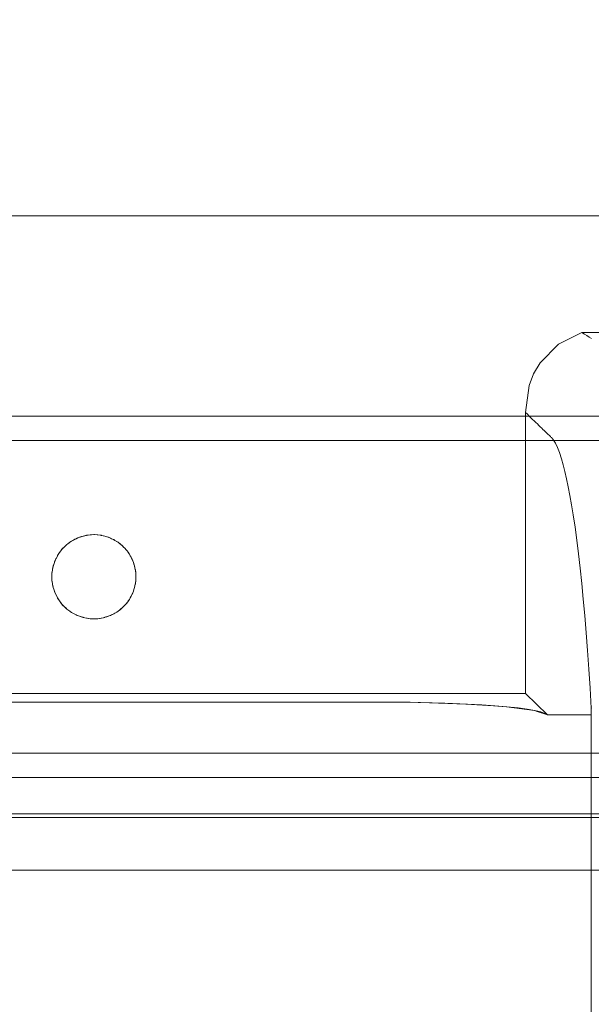
# Model space of a CAD drawing. Units: millimetres. Extents: x -4263 to 4775, y -7264 to 7280.
# Drawn here: x -1304 to -1233, y -3314 to -3191 of the extents above; entities that cross this region are included whole.
import ezdxf
from ezdxf.xclip import XClip

# ---------------------------------------------------------------- set-up
doc = ezdxf.new("R2010")
doc.units = ezdxf.units.MM
doc.header["$XCLIPFRAME"] = 0
for name, color, linetype, lineweight in [('EF-Slide-1200 Double-Slide', 7, 'Continuous', 5), ('EF-Slide-Decking Timber 140x32', 7, 'Continuous', 5), ('EF-Slide-Decking Timber 90x45', 7, 'Continuous', 5), ('EF-Slide-Top mount', 7, 'Continuous', 5), ('Equipment-2D', 7, 'Continuous', 5), ('None', 7, 'Continuous', 5)]:
    doc.layers.add(name, color=color, linetype=linetype, lineweight=lineweight)

# ---------------------------------------------------------------- blocks, each defined once
blk = doc.blocks.new('Group')
at = {"layer": 'EF-Slide-1200 Double-Slide', "color": 7, "linetype": 'Continuous', "lineweight": 5, "transparency": 33554687}
for points in [[(-1234.05, -3230), (-1190.2, -3230), (-1188.16, -3230.18), (-1186.28, -3230.71), (-1184.56, -3231.61), (-1182.98, -3232.85), (-1181.64, -3234.39), (-1180.68, -3236.09), (-1180.1, -3237.95), (-1179.91, -3239.96), (-1179.91, -3290), (-2129.91, -3290)], [(-1624.32, -3275), (-1241.09, -3275), (-1241.09, -3239.96), (-1240.63, -3236.61), (-1240.07, -3235.13), (-1239.27, -3233.79), (-1236.99, -3231.47), (-1234.05, -3230)], [(-1190.2, -3230), (-1234.05, -3230), (-1233.75, -3230.2), (-1233.45, -3230.39), (-1233.16, -3230.58), (-1232.87, -3230.76)], [(-1232.88, -3277.65), (-1232.88, -3276.81), (-1233.03, -3274.33), (-1233.19, -3271.94), (-1233.35, -3269.64), (-1233.52, -3267.42), (-1233.69, -3265.28), (-1233.88, -3263.23), (-1234.07, -3261.26), (-1234.27, -3259.38), (-1234.48, -3257.58), (-1234.69, -3255.87), (-1234.91, -3254.24), (-1235.14, -3252.7), (-1235.34, -3251.46), (-1235.54, -3250.31), (-1235.75, -3249.23), (-1235.96, -3248.24), (-1236.17, -3247.32), (-1236.38, -3246.49), (-1236.6, -3245.73), (-1236.85, -3244.97), (-1237.11, -3244.33), (-1237.36, -3243.79), (-1237.58, -3243.43), (-1237.68, -3243.29), (-1237.69, -3243.28), (-1237.7, -3243.26), (-1237.71, -3243.25), (-1237.72, -3243.24), (-1237.73, -3243.22), (-1237.74, -3243.21), (-1237.75, -3243.2), (-1237.76, -3243.19), (-1237.77, -3243.17), (-1237.79, -3243.15), (-1237.82, -3243.13), (-1237.86, -3243.08), (-1237.92, -3243.03), (-1237.99, -3242.96), (-1238.06, -3242.89), (-1238.15, -3242.8), (-1238.25, -3242.7), (-1238.37, -3242.59), (-1238.49, -3242.47), (-1238.62, -3242.34), (-1238.76, -3242.21), (-1238.91, -3242.07), (-1239.07, -3241.91), (-1239.24, -3241.75), (-1239.42, -3241.57), (-1239.61, -3241.39), (-1239.81, -3241.2), (-1240, -3241.01), (-1240.2, -3240.82), (-1240.41, -3240.62), (-1240.63, -3240.41), (-1240.85, -3240.19), (-1241.09, -3239.96), (-1241.09, -3275), (-1238.36, -3277.65), (-1232.88, -3277.65)], [(-1238.36, -3277.65), (-1241.09, -3275), (-1624.32, -3275)], [(-1330.71, -3276.05), (-1279.72, -3276.05), (-1271.73, -3276.05), (-1270.68, -3276.05), (-1269.63, -3276.05), (-1268.59, -3276.05), (-1267.54, -3276.05), (-1266.09, -3276.05), (-1264.35, -3276.05), (-1262.62, -3276.05), (-1261.27, -3276.05), (-1260.3, -3276.05), (-1259.56, -3276.05), (-1258.31, -3276.05), (-1257.43, -3276.06), (-1256.56, -3276.06), (-1255.45, -3276.07), (-1254.25, -3276.1), (-1251.15, -3276.18), (-1248.3, -3276.3), (-1246.55, -3276.4), (-1244.92, -3276.51), (-1243.4, -3276.65), (-1242.02, -3276.79), (-1240.86, -3276.95), (-1239.91, -3277.11), (-1239.18, -3277.28), (-1238.66, -3277.46), (-1238.36, -3277.65)], [(-1284.94, -3276.07), (-1307.17, -3276.07)], [(-1278.81, -3276.07), (-1284.94, -3276.07)], [(-1258.93, -3276.07), (-1278.81, -3276.07)], [(-1258.93, -3276.07)], [(-1254.46, -3276.09), (-1258.93, -3276.07)], [(-1254.24, -3276.1), (-1254.46, -3276.09)], [(-1254.18, -3276.1), (-1254.24, -3276.1)], [(-1248.51, -3276.3), (-1254.18, -3276.1)], [(-1245.08, -3276.54), (-1248.51, -3276.3)], [(-1245.08, -3276.54)], [(-1243.45, -3276.65), (-1245.08, -3276.54)], [(-1243.45, -3276.65)], [(-1239.96, -3277.1), (-1243.45, -3276.65)], [(-1239.76, -3277.17), (-1239.96, -3277.1)], [(-1239.76, -3277.17)], [(-1238.36, -3277.65), (-1239.76, -3277.17)], [(-1232.86, -3276.65), (-1232.88, -3276.81), (-1232.87, -3276.89)], [(-1232.87, -3276.89), (-1232.88, -3276.81), (-1232.88, -3277.65)], [(-1236.74, -3277.65), (-1238.36, -3277.65)], [(-1238.36, -3277.65)], [(-1232.88, -3314.5), (-1232.88, -3277.65), (-1236.74, -3277.65)], [(-1232.88, -3277.65), (-1232.88, -3460.04)], [(-1232.88, -3277.65)], [(-2129.91, -3290), (-1179.91, -3290), (-1187.14, -3297), (-2122.68, -3297), (-2129.91, -3290)], [(-2122.68, -3297), (-1187.14, -3297)]]:
    blk.add_lwpolyline(points, dxfattribs=at)
blk = doc.blocks.new('Group-1')
at = {"layer": 'EF-Slide-Top mount', "color": 7, "linetype": 'Continuous', "lineweight": 5, "transparency": 33554687}
for points in [[(-1194.91, -3215.44), (-1194.91, -3215.44), (-2114.91, -3215.44), (-2114.91, -3215.44), (-1194.91, -3215.44)], [(-1194.91, -3215.44), (-2114.91, -3215.44)], [(-2114.91, -3215.44), (-1194.91, -3215.44)], [(-1298.05, -3256.24), (-1298.28, -3256.42)], [(-1298.28, -3256.42), (-1298.05, -3256.24)], [(-1298.28, -3256.42), (-1298.16, -3256.32)], [(-1298.16, -3256.32), (-1298.28, -3256.42)], [(-1298.16, -3256.32), (-1297.92, -3256.14)], [(-1297.92, -3256.14), (-1298.16, -3256.32)], [(-1298.16, -3256.32)], [(-1297.92, -3256.14), (-1298.05, -3256.24)], [(-1298.05, -3256.24), (-1297.92, -3256.14)], [(-1298.05, -3256.24)], [(-1297.69, -3256), (-1297.92, -3256.14)], [(-1297.92, -3256.14), (-1297.69, -3256)], [(-1297.92, -3256.14), (-1297.82, -3256.08)], [(-1297.82, -3256.08), (-1297.92, -3256.14)], [(-1297.92, -3256.14)], [(-1297.92, -3256.14)], [(-1297.82, -3256.08), (-1297.53, -3255.9)], [(-1297.53, -3255.9), (-1297.82, -3256.08)], [(-1297.82, -3256.08)], [(-1297.53, -3255.9), (-1297.69, -3256)], [(-1297.69, -3256), (-1297.53, -3255.9)], [(-1297.69, -3256)], [(-1297.3, -3255.77), (-1297.53, -3255.9)], [(-1297.53, -3255.9), (-1297.3, -3255.77)], [(-1297.53, -3255.9), (-1297.46, -3255.86)], [(-1297.46, -3255.86), (-1297.53, -3255.9)], [(-1297.53, -3255.9)], [(-1297.53, -3255.9)], [(-1297.46, -3255.86), (-1297.12, -3255.69)], [(-1297.12, -3255.69), (-1297.46, -3255.86)], [(-1297.12, -3255.69), (-1297.3, -3255.77)], [(-1297.3, -3255.77), (-1297.12, -3255.69)], [(-1297.3, -3255.77)], [(-1296.9, -3255.59), (-1297.12, -3255.69)], [(-1297.12, -3255.69), (-1296.9, -3255.59)], [(-1297.12, -3255.69), (-1297.06, -3255.66)], [(-1297.06, -3255.66), (-1297.12, -3255.69)], [(-1297.12, -3255.69)], [(-1297.12, -3255.69)], [(-1297.06, -3255.66), (-1296.7, -3255.52)], [(-1296.7, -3255.52), (-1297.06, -3255.66)], [(-1296.7, -3255.52), (-1296.9, -3255.59)], [(-1296.9, -3255.59), (-1296.7, -3255.52)], [(-1296.9, -3255.59)], [(-1296.45, -3255.43), (-1296.7, -3255.52)], [(-1296.7, -3255.52), (-1296.45, -3255.43)], [(-1296.7, -3255.52), (-1296.64, -3255.5)], [(-1296.64, -3255.5), (-1296.7, -3255.52)], [(-1296.7, -3255.52)], [(-1296.7, -3255.52)], [(-1296.64, -3255.5), (-1296.26, -3255.38)], [(-1296.26, -3255.38), (-1296.64, -3255.5)], [(-1296.26, -3255.38), (-1296.45, -3255.43)], [(-1296.45, -3255.43), (-1296.26, -3255.38)], [(-1296.04, -3255.32), (-1296.26, -3255.38)], [(-1296.26, -3255.38), (-1296.04, -3255.32)], [(-1296.26, -3255.38), (-1296.2, -3255.36)], [(-1296.2, -3255.36), (-1296.26, -3255.38)], [(-1296.26, -3255.38)], [(-1296.26, -3255.38)], [(-1296.2, -3255.36), (-1295.82, -3255.27)], [(-1295.82, -3255.27), (-1296.2, -3255.36)], [(-1295.82, -3255.28), (-1296.04, -3255.32)], [(-1296.04, -3255.32), (-1295.82, -3255.28)], [(-1296.04, -3255.32)], [(-1295.63, -3255.24), (-1295.82, -3255.28)], [(-1295.82, -3255.28), (-1295.63, -3255.24)], [(-1295.82, -3255.27), (-1295.76, -3255.26)], [(-1295.76, -3255.26), (-1295.82, -3255.27)], [(-1295.82, -3255.27)], [(-1295.82, -3255.28)], [(-1295.76, -3255.26), (-1295.37, -3255.21)], [(-1295.37, -3255.21), (-1295.76, -3255.26)], [(-1295.37, -3255.21), (-1295.63, -3255.24)], [(-1295.63, -3255.24), (-1295.37, -3255.21)], [(-1295.63, -3255.24)], [(-1295.23, -3255.2), (-1295.37, -3255.21)], [(-1295.37, -3255.21), (-1295.23, -3255.2)], [(-1295.37, -3255.21), (-1295.34, -3255.21)], [(-1295.37, -3255.21)], [(-1295.37, -3255.21)], [(-1295.34, -3255.21), (-1295.37, -3255.21)], [(-1295.37, -3255.21)], [(-1295.34, -3255.21), (-1294.92, -3255.19)], [(-1294.92, -3255.19), (-1295.34, -3255.21)], [(-1294.91, -3255.19), (-1295.23, -3255.2)], [(-1295.23, -3255.2), (-1294.91, -3255.19)], [(-1294.92, -3255.19), (-1294.91, -3255.19)], [(-1294.91, -3255.19), (-1294.92, -3255.19)], [(-1294.91, -3255.19), (-1294.52, -3255.2)], [(-1294.82, -3255.19), (-1294.91, -3255.19)], [(-1294.52, -3255.2), (-1294.91, -3255.19)], [(-1294.91, -3255.19), (-1294.82, -3255.19)], [(-1294.45, -3255.21), (-1294.82, -3255.19)], [(-1294.82, -3255.19)], [(-1294.82, -3255.19), (-1294.45, -3255.21)], [(-1294.52, -3255.2), (-1294.45, -3255.21)], [(-1294.45, -3255.21), (-1294.52, -3255.2)], [(-1294.52, -3255.2)], [(-1294.45, -3255.21), (-1294.12, -3255.25)], [(-1294.4, -3255.21), (-1294.45, -3255.21)], [(-1294.45, -3255.21), (-1294.4, -3255.21)], [(-1294.12, -3255.25), (-1294.45, -3255.21)], [(-1294, -3255.27), (-1294.4, -3255.21)], [(-1294.4, -3255.21), (-1294, -3255.27)], [(-1294.4, -3255.21)], [(-1294.12, -3255.25), (-1294, -3255.28)], [(-1294.12, -3255.25)], [(-1294, -3255.28), (-1294.12, -3255.25)], [(-1293.98, -3255.28), (-1294, -3255.27)], [(-1294, -3255.27), (-1293.98, -3255.28)], [(-1294, -3255.28), (-1293.71, -3255.34)], [(-1293.71, -3255.34), (-1294, -3255.28)], [(-1293.55, -3255.38), (-1293.98, -3255.28)], [(-1293.98, -3255.28), (-1293.55, -3255.38)], [(-1293.71, -3255.34), (-1293.55, -3255.38)], [(-1293.55, -3255.38), (-1293.71, -3255.34)], [(-1293.55, -3255.38), (-1293.29, -3255.46)], [(-1293.53, -3255.38), (-1293.55, -3255.38)], [(-1293.55, -3255.38), (-1293.53, -3255.38)], [(-1293.29, -3255.46), (-1293.55, -3255.38)], [(-1293.55, -3255.38)], [(-1293.12, -3255.52), (-1293.53, -3255.38)], [(-1293.53, -3255.38), (-1293.12, -3255.52)], [(-1293.29, -3255.46), (-1293.12, -3255.52)], [(-1293.29, -3255.46)], [(-1293.12, -3255.52), (-1293.29, -3255.46)], [(-1293.12, -3255.52), (-1292.84, -3255.63)], [(-1293.1, -3255.52), (-1293.12, -3255.52)], [(-1293.12, -3255.52), (-1293.1, -3255.52)], [(-1292.84, -3255.63), (-1293.12, -3255.52)], [(-1292.7, -3255.69), (-1293.1, -3255.52)], [(-1293.1, -3255.52), (-1292.7, -3255.69)], [(-1292.84, -3255.63), (-1292.7, -3255.69)], [(-1292.84, -3255.63)], [(-1292.7, -3255.69), (-1292.84, -3255.63)], [(-1292.7, -3255.69), (-1292.44, -3255.81)], [(-1292.68, -3255.7), (-1292.7, -3255.69)], [(-1292.7, -3255.69), (-1292.68, -3255.7)], [(-1292.44, -3255.81), (-1292.7, -3255.69)], [(-1292.29, -3255.9), (-1292.68, -3255.7)], [(-1292.68, -3255.7), (-1292.29, -3255.9)], [(-1292.44, -3255.81), (-1292.29, -3255.9)], [(-1292.29, -3255.9), (-1292.44, -3255.81)], [(-1292.29, -3255.9), (-1292.05, -3256.04)], [(-1292.29, -3255.9), (-1292.29, -3255.9)], [(-1291.93, -3256.12), (-1292.29, -3255.9)], [(-1292.05, -3256.04), (-1292.29, -3255.9)], [(-1292.29, -3255.9), (-1292.29, -3255.9)], [(-1292.29, -3255.9), (-1291.93, -3256.12)], [(-1292.29, -3255.9)], [(-1292.05, -3256.04), (-1291.9, -3256.14)], [(-1292.05, -3256.04)], [(-1291.9, -3256.14), (-1292.05, -3256.04)], [(-1291.9, -3256.14), (-1291.93, -3256.12)], [(-1291.93, -3256.12)], [(-1291.93, -3256.12), (-1291.9, -3256.14)], [(-1291.9, -3256.14), (-1291.7, -3256.29)], [(-1291.6, -3256.36), (-1291.9, -3256.14)], [(-1291.9, -3256.14), (-1291.6, -3256.36)], [(-1291.9, -3256.14)], [(-1291.7, -3256.29), (-1291.9, -3256.14)], [(-1291.9, -3256.14)], [(-1291.7, -3256.29), (-1291.54, -3256.42)], [(-1291.7, -3256.29)], [(-1291.54, -3256.42), (-1291.7, -3256.29)], [(-1291.54, -3256.42), (-1291.6, -3256.36)], [(-1291.6, -3256.36)], [(-1291.6, -3256.36), (-1291.54, -3256.42)], [(-1299.45, -3257.82), (-1299.29, -3257.55)], [(-1299.29, -3257.55), (-1299.45, -3257.82)], [(-1299.21, -3257.43), (-1299.43, -3257.78)], [(-1299.43, -3257.78), (-1299.21, -3257.43)], [(-1299.29, -3257.55), (-1299.2, -3257.43)], [(-1299.2, -3257.43), (-1299.29, -3257.55)], [(-1299.29, -3257.55)], [(-1298.96, -3257.1), (-1299.21, -3257.43)], [(-1299.21, -3257.43), (-1298.96, -3257.1)], [(-1299.21, -3257.43), (-1299.21, -3257.43)], [(-1299.21, -3257.43), (-1299.21, -3257.43)], [(-1299.2, -3257.43), (-1299.04, -3257.2)], [(-1299.04, -3257.2), (-1299.2, -3257.43)], [(-1299.04, -3257.2), (-1298.93, -3257.07)], [(-1298.93, -3257.07), (-1299.04, -3257.2)], [(-1299.04, -3257.2)], [(-1298.93, -3257.06), (-1298.96, -3257.1)], [(-1298.96, -3257.1), (-1298.93, -3257.06)], [(-1298.96, -3257.1)], [(-1298.68, -3256.79), (-1298.93, -3257.06)], [(-1298.93, -3257.06), (-1298.68, -3256.79)], [(-1298.93, -3257.07), (-1298.77, -3256.88)], [(-1298.77, -3256.88), (-1298.93, -3257.07)], [(-1298.93, -3257.06)], [(-1298.93, -3257.07)], [(-1298.77, -3256.88), (-1298.62, -3256.73)], [(-1298.62, -3256.73), (-1298.77, -3256.88)], [(-1298.77, -3256.88)], [(-1298.62, -3256.73), (-1298.68, -3256.79)], [(-1298.68, -3256.79), (-1298.62, -3256.73)], [(-1298.68, -3256.79)], [(-1298.38, -3256.5), (-1298.62, -3256.73)], [(-1298.62, -3256.73), (-1298.38, -3256.5)], [(-1298.62, -3256.73), (-1298.47, -3256.58)], [(-1298.47, -3256.58), (-1298.62, -3256.73)], [(-1298.62, -3256.73)], [(-1298.62, -3256.73)], [(-1298.47, -3256.58), (-1298.28, -3256.42)], [(-1298.28, -3256.42), (-1298.47, -3256.58)], [(-1298.47, -3256.58)], [(-1298.28, -3256.42), (-1298.38, -3256.5)], [(-1298.38, -3256.5), (-1298.28, -3256.42)], [(-1298.38, -3256.5)], [(-1298.28, -3256.42)], [(-1298.28, -3256.42)], [(-1291.54, -3256.42), (-1291.38, -3256.55)], [(-1291.29, -3256.63), (-1291.54, -3256.42)], [(-1291.54, -3256.42), (-1291.29, -3256.63)], [(-1291.54, -3256.42)], [(-1291.38, -3256.55), (-1291.54, -3256.42)], [(-1291.54, -3256.42)], [(-1291.38, -3256.55), (-1291.2, -3256.73)], [(-1291.38, -3256.55)], [(-1291.2, -3256.73), (-1291.38, -3256.55)], [(-1291.2, -3256.73), (-1291.29, -3256.63)], [(-1291.29, -3256.63)], [(-1291.29, -3256.63), (-1291.2, -3256.73)], [(-1291.2, -3256.73), (-1291.08, -3256.85)], [(-1291, -3256.93), (-1291.2, -3256.73)], [(-1291.2, -3256.73), (-1291, -3256.93)], [(-1291.08, -3256.85), (-1291.2, -3256.73)], [(-1291.2, -3256.73)], [(-1291.2, -3256.73)], [(-1291.08, -3256.85), (-1290.89, -3257.07)], [(-1290.89, -3257.07), (-1291.08, -3256.85)], [(-1291.08, -3256.85)], [(-1290.89, -3257.07), (-1291, -3256.93)], [(-1291, -3256.93)], [(-1291, -3256.93), (-1290.89, -3257.07)], [(-1290.89, -3257.07), (-1290.81, -3257.16)], [(-1290.73, -3257.26), (-1290.89, -3257.07)], [(-1290.89, -3257.07), (-1290.73, -3257.26)], [(-1290.81, -3257.16), (-1290.89, -3257.07)], [(-1290.89, -3257.07)], [(-1290.89, -3257.07)], [(-1290.81, -3257.16), (-1290.61, -3257.43)], [(-1290.61, -3257.43), (-1290.81, -3257.16)], [(-1290.81, -3257.16)], [(-1290.62, -3257.43), (-1290.73, -3257.26)], [(-1290.73, -3257.26)], [(-1290.73, -3257.26), (-1290.62, -3257.43)], [(-1290.49, -3257.62), (-1290.62, -3257.43)], [(-1290.62, -3257.43), (-1290.49, -3257.62)], [(-1290.62, -3257.43)], [(-1290.61, -3257.43), (-1290.57, -3257.49)], [(-1290.57, -3257.49), (-1290.61, -3257.43)], [(-1290.61, -3257.43)], [(-1290.57, -3257.49), (-1290.37, -3257.82)], [(-1290.37, -3257.82), (-1290.57, -3257.49)], [(-1290.57, -3257.49)], [(-1290.37, -3257.82), (-1290.49, -3257.62)], [(-1290.49, -3257.62)], [(-1290.49, -3257.62), (-1290.37, -3257.82)], [(-1299.97, -3259.08), (-1299.88, -3258.78)], [(-1299.88, -3258.78), (-1299.97, -3259.08)], [(-1299.83, -3258.65), (-1299.95, -3259.02)], [(-1299.95, -3259.02), (-1299.83, -3258.65)], [(-1299.88, -3258.78), (-1299.83, -3258.65)], [(-1299.83, -3258.65), (-1299.88, -3258.78)], [(-1299.88, -3258.78)], [(-1299.83, -3258.65), (-1299.7, -3258.32)], [(-1299.7, -3258.32), (-1299.83, -3258.65)], [(-1299.81, -3258.59), (-1299.83, -3258.65)], [(-1299.83, -3258.65), (-1299.81, -3258.59)], [(-1299.65, -3258.22), (-1299.81, -3258.59)], [(-1299.81, -3258.59), (-1299.65, -3258.22)], [(-1299.81, -3258.59)], [(-1299.7, -3258.32), (-1299.65, -3258.23)], [(-1299.65, -3258.23), (-1299.7, -3258.32)], [(-1299.7, -3258.32)], [(-1299.65, -3258.23), (-1299.51, -3257.94)], [(-1299.51, -3257.94), (-1299.65, -3258.23)], [(-1299.63, -3258.17), (-1299.65, -3258.22)], [(-1299.65, -3258.22), (-1299.63, -3258.17)], [(-1299.45, -3257.82), (-1299.63, -3258.17)], [(-1299.63, -3258.17), (-1299.45, -3257.82)], [(-1299.63, -3258.17)], [(-1299.51, -3257.94), (-1299.45, -3257.82)], [(-1299.45, -3257.82), (-1299.51, -3257.94)], [(-1299.51, -3257.94)], [(-1299.43, -3257.78), (-1299.45, -3257.82)], [(-1299.45, -3257.82), (-1299.43, -3257.78)], [(-1299.43, -3257.78)], [(-1290.37, -3257.82), (-1290.35, -3257.85)], [(-1290.27, -3258.01), (-1290.37, -3257.82)], [(-1290.37, -3257.82), (-1290.27, -3258.01)], [(-1290.37, -3257.82)], [(-1290.35, -3257.85), (-1290.37, -3257.82)], [(-1290.37, -3257.82)], [(-1290.35, -3257.85), (-1290.16, -3258.22)], [(-1290.16, -3258.22), (-1290.35, -3257.85)], [(-1290.17, -3258.23), (-1290.27, -3258.01)], [(-1290.27, -3258.01)], [(-1290.27, -3258.01), (-1290.17, -3258.23)], [(-1290.08, -3258.41), (-1290.17, -3258.23)], [(-1290.17, -3258.23), (-1290.08, -3258.41)], [(-1290.17, -3258.23)], [(-1290.16, -3258.22), (-1290.15, -3258.25)], [(-1290.15, -3258.25), (-1290.16, -3258.22)], [(-1290.16, -3258.22)], [(-1290.15, -3258.25), (-1289.99, -3258.65)], [(-1289.99, -3258.65), (-1290.15, -3258.25)], [(-1290.15, -3258.25)], [(-1289.99, -3258.65), (-1290.08, -3258.41)], [(-1290.08, -3258.41)], [(-1290.08, -3258.41), (-1289.99, -3258.65)], [(-1289.99, -3258.65), (-1289.98, -3258.67)], [(-1289.92, -3258.85), (-1289.99, -3258.65)], [(-1289.99, -3258.65), (-1289.92, -3258.85)], [(-1289.98, -3258.67), (-1289.99, -3258.65)], [(-1289.99, -3258.65)], [(-1289.99, -3258.65)], [(-1289.98, -3258.67), (-1289.85, -3259.08)], [(-1289.85, -3259.08), (-1289.98, -3258.67)], [(-1289.98, -3258.67)], [(-1289.85, -3259.08), (-1289.92, -3258.85)], [(-1289.92, -3258.85)], [(-1289.92, -3258.85), (-1289.85, -3259.08)], [(-1300.14, -3259.98), (-1300.16, -3260.31)], [(-1300.16, -3260.31), (-1300.14, -3259.98)], [(-1300.16, -3260.44), (-1300.14, -3260.01)], [(-1300.14, -3260.01), (-1300.16, -3260.44)], [(-1300.14, -3259.98), (-1300.09, -3259.61)], [(-1300.09, -3259.61), (-1300.14, -3259.98)], [(-1300.13, -3259.89), (-1300.14, -3259.98)], [(-1300.14, -3259.98), (-1300.13, -3259.89)], [(-1300.14, -3260.01), (-1300.14, -3259.98)], [(-1300.14, -3259.98), (-1300.14, -3260.01)], [(-1300.14, -3260.01)], [(-1300.07, -3259.53), (-1300.13, -3259.89)], [(-1300.13, -3259.89), (-1300.07, -3259.53)], [(-1300.13, -3259.89)], [(-1300.09, -3259.61), (-1300.07, -3259.53)], [(-1300.07, -3259.53), (-1300.09, -3259.61)], [(-1300.09, -3259.61)], [(-1300.07, -3259.53), (-1300, -3259.2)], [(-1300, -3259.2), (-1300.07, -3259.53)], [(-1300.06, -3259.47), (-1300.07, -3259.53)], [(-1300.07, -3259.53), (-1300.06, -3259.47)], [(-1299.97, -3259.08), (-1300.06, -3259.47)], [(-1300.06, -3259.47), (-1299.97, -3259.08)], [(-1300.06, -3259.47)], [(-1300.06, -3259.47)], [(-1300.06, -3259.47)], [(-1300.06, -3259.47)], [(-1300.06, -3259.47)], [(-1300.06, -3259.47)], [(-1300.06, -3259.47)], [(-1300.06, -3259.47)], [(-1300.06, -3259.47)], [(-1300.06, -3259.47)], [(-1300.06, -3259.47)], [(-1300.06, -3259.47)], [(-1300.06, -3259.47)], [(-1300.06, -3259.47)], [(-1300.06, -3259.47)], [(-1300.06, -3259.47)], [(-1300.06, -3259.47)], [(-1300, -3259.2), (-1299.97, -3259.08)], [(-1299.97, -3259.08), (-1300, -3259.2)], [(-1300, -3259.2)], [(-1299.95, -3259.02), (-1299.97, -3259.08)], [(-1299.97, -3259.08), (-1299.95, -3259.02)], [(-1299.95, -3259.02)], [(-1289.85, -3259.08), (-1289.84, -3259.1)], [(-1289.8, -3259.27), (-1289.85, -3259.08)], [(-1289.85, -3259.08), (-1289.8, -3259.27)], [(-1289.85, -3259.08)], [(-1289.84, -3259.1), (-1289.85, -3259.08)], [(-1289.85, -3259.08)], [(-1289.84, -3259.1), (-1289.75, -3259.53)], [(-1289.75, -3259.53), (-1289.84, -3259.1)], [(-1289.75, -3259.53), (-1289.8, -3259.27)], [(-1289.8, -3259.27)], [(-1289.8, -3259.27), (-1289.75, -3259.53)], [(-1289.75, -3259.53), (-1289.74, -3259.55)], [(-1289.72, -3259.68), (-1289.75, -3259.53)], [(-1289.75, -3259.53), (-1289.72, -3259.68)], [(-1289.75, -3259.53)], [(-1289.75, -3259.53)], [(-1289.74, -3259.55), (-1289.75, -3259.53)], [(-1289.75, -3259.53)], [(-1289.74, -3259.55), (-1289.68, -3259.97)], [(-1289.68, -3259.97), (-1289.74, -3259.55)], [(-1289.68, -3259.98), (-1289.72, -3259.68)], [(-1289.72, -3259.68), (-1289.68, -3259.98)], [(-1289.68, -3259.97), (-1289.68, -3259.98), (-1289.66, -3260.39)], [(-1289.68, -3259.98), (-1289.68, -3259.97)], [(-1289.67, -3260.08), (-1289.68, -3259.98)], [(-1289.66, -3260.39), (-1289.68, -3259.98)], [(-1289.68, -3259.98), (-1289.67, -3260.08)], [(-1300.16, -3260.31), (-1300.16, -3260.44)], [(-1300.16, -3260.31)], [(-1300.16, -3260.44), (-1300.16, -3260.31)], [(-1300.16, -3260.57), (-1300.16, -3260.44)], [(-1300.16, -3260.44)], [(-1300.16, -3260.44)], [(-1300.16, -3260.44)], [(-1300.16, -3260.44)], [(-1300.16, -3260.44), (-1300.14, -3260.86)], [(-1300.16, -3260.44)], [(-1300.16, -3260.44)], [(-1300.16, -3260.44)], [(-1300.16, -3260.44)], [(-1300.16, -3260.44)], [(-1300.16, -3260.44)], [(-1300.14, -3260.86), (-1300.16, -3260.44)], [(-1300.16, -3260.44), (-1300.16, -3260.57)], [(-1300.14, -3260.89), (-1300.16, -3260.57)], [(-1300.16, -3260.57)], [(-1300.16, -3260.57), (-1300.14, -3260.89)], [(-1300.14, -3260.86), (-1300.14, -3260.89)], [(-1300.14, -3260.89), (-1300.14, -3260.86)], [(-1300.14, -3260.86)], [(-1300.13, -3260.98), (-1300.14, -3260.89)], [(-1300.14, -3260.89), (-1300.09, -3261.26)], [(-1300.09, -3261.26), (-1300.14, -3260.89)], [(-1300.14, -3260.89), (-1300.13, -3260.98)], [(-1300.07, -3261.35), (-1300.13, -3260.98)], [(-1300.13, -3260.98)], [(-1300.13, -3260.98), (-1300.07, -3261.35)], [(-1300.09, -3261.26), (-1300.07, -3261.35)], [(-1300.07, -3261.35), (-1300.09, -3261.26)], [(-1300.09, -3261.26)], [(-1289.72, -3261.19), (-1289.75, -3261.35)], [(-1289.75, -3261.35), (-1289.72, -3261.19)], [(-1289.74, -3261.33), (-1289.68, -3260.9)], [(-1289.68, -3260.9), (-1289.74, -3261.33)], [(-1289.68, -3260.89), (-1289.72, -3261.19)], [(-1289.72, -3261.19), (-1289.68, -3260.89)], [(-1289.68, -3260.89), (-1289.66, -3260.49)], [(-1289.66, -3260.49), (-1289.68, -3260.89)], [(-1289.67, -3260.79), (-1289.68, -3260.89)], [(-1289.68, -3260.89), (-1289.67, -3260.79)], [(-1289.68, -3260.9), (-1289.68, -3260.89)], [(-1289.68, -3260.89), (-1289.68, -3260.9)], [(-1289.66, -3260.44), (-1289.67, -3260.08)], [(-1289.67, -3260.08)], [(-1289.67, -3260.08), (-1289.66, -3260.44)], [(-1289.66, -3260.44), (-1289.67, -3260.79)], [(-1289.67, -3260.79), (-1289.66, -3260.44)], [(-1289.67, -3260.79)], [(-1289.66, -3260.39), (-1289.66, -3260.44)], [(-1289.66, -3260.44), (-1289.66, -3260.39)], [(-1289.66, -3260.39)], [(-1289.66, -3260.49), (-1289.66, -3260.44)], [(-1289.66, -3260.44), (-1289.66, -3260.49)], [(-1289.66, -3260.49)], [(-1300.06, -3261.41), (-1300.07, -3261.35)], [(-1300.07, -3261.35), (-1300, -3261.68)], [(-1300.07, -3261.35), (-1300.06, -3261.41)], [(-1300, -3261.68), (-1300.07, -3261.35)], [(-1300.06, -3261.41)], [(-1300.06, -3261.41)], [(-1300.06, -3261.41)], [(-1300.06, -3261.41)], [(-1300.06, -3261.41)], [(-1300.06, -3261.41)], [(-1300.06, -3261.41)], [(-1300.06, -3261.41)], [(-1300.06, -3261.41)], [(-1300.06, -3261.41)], [(-1300.06, -3261.41)], [(-1300.06, -3261.41)], [(-1300.06, -3261.41)], [(-1300.06, -3261.41)], [(-1300.06, -3261.41)], [(-1300.06, -3261.41)], [(-1299.97, -3261.79), (-1300.06, -3261.41)], [(-1300.06, -3261.41)], [(-1300.06, -3261.41), (-1299.97, -3261.79)], [(-1300.06, -3261.41)], [(-1300, -3261.68), (-1299.97, -3261.79)], [(-1300, -3261.68)], [(-1299.97, -3261.79), (-1300, -3261.68)], [(-1299.95, -3261.86), (-1299.97, -3261.79)], [(-1299.97, -3261.79), (-1299.88, -3262.1)], [(-1299.97, -3261.79), (-1299.95, -3261.86)], [(-1299.88, -3262.1), (-1299.97, -3261.79)], [(-1299.83, -3262.23), (-1299.95, -3261.86)], [(-1299.95, -3261.86), (-1299.83, -3262.23)], [(-1299.95, -3261.86)], [(-1299.88, -3262.1), (-1299.83, -3262.23)], [(-1299.88, -3262.1)], [(-1299.83, -3262.23), (-1299.88, -3262.1)], [(-1299.81, -3262.29), (-1299.83, -3262.23)], [(-1299.83, -3262.23), (-1299.7, -3262.55)], [(-1299.83, -3262.23), (-1299.81, -3262.29)], [(-1299.7, -3262.55), (-1299.83, -3262.23)], [(-1299.65, -3262.65), (-1299.81, -3262.29)], [(-1299.81, -3262.29), (-1299.65, -3262.65)], [(-1299.81, -3262.29)], [(-1290.08, -3262.47), (-1290.17, -3262.65)], [(-1290.17, -3262.65), (-1290.08, -3262.47)], [(-1290.15, -3262.63), (-1289.99, -3262.23)], [(-1289.99, -3262.23), (-1290.15, -3262.63)], [(-1289.99, -3262.23), (-1290.08, -3262.47)], [(-1290.08, -3262.47), (-1289.99, -3262.23)], [(-1290.08, -3262.47)], [(-1289.92, -3262.02), (-1289.99, -3262.23)], [(-1289.99, -3262.23), (-1289.92, -3262.02)], [(-1289.99, -3262.23), (-1289.98, -3262.21)], [(-1289.98, -3262.21), (-1289.99, -3262.23)], [(-1289.99, -3262.23)], [(-1289.99, -3262.23)], [(-1289.98, -3262.21), (-1289.85, -3261.79)], [(-1289.85, -3261.79), (-1289.98, -3262.21)], [(-1289.98, -3262.21)], [(-1289.85, -3261.79), (-1289.92, -3262.02)], [(-1289.92, -3262.02), (-1289.85, -3261.79)], [(-1289.92, -3262.02)], [(-1289.8, -3261.6), (-1289.85, -3261.79)], [(-1289.85, -3261.79), (-1289.8, -3261.6)], [(-1289.85, -3261.79), (-1289.84, -3261.77)], [(-1289.84, -3261.77), (-1289.85, -3261.79)], [(-1289.85, -3261.79)], [(-1289.85, -3261.79)], [(-1289.84, -3261.77), (-1289.75, -3261.35)], [(-1289.75, -3261.35), (-1289.84, -3261.77)], [(-1289.75, -3261.35), (-1289.8, -3261.6)], [(-1289.8, -3261.6), (-1289.75, -3261.35)], [(-1289.8, -3261.6)], [(-1289.75, -3261.35), (-1289.74, -3261.33)], [(-1289.74, -3261.33), (-1289.75, -3261.35)], [(-1289.75, -3261.35)], [(-1289.75, -3261.35)], [(-1289.75, -3261.35)], [(-1299.7, -3262.55), (-1299.65, -3262.65)], [(-1299.7, -3262.55)], [(-1299.65, -3262.65), (-1299.7, -3262.55)], [(-1299.63, -3262.71), (-1299.65, -3262.65)], [(-1299.65, -3262.65), (-1299.51, -3262.94)], [(-1299.65, -3262.65), (-1299.63, -3262.71)], [(-1299.51, -3262.94), (-1299.65, -3262.65)], [(-1299.45, -3263.06), (-1299.63, -3262.71)], [(-1299.63, -3262.71), (-1299.45, -3263.06)], [(-1299.63, -3262.71)], [(-1299.51, -3262.94), (-1299.45, -3263.06)], [(-1299.51, -3262.94)], [(-1299.45, -3263.06), (-1299.51, -3262.94)], [(-1299.43, -3263.09), (-1299.45, -3263.06)], [(-1299.45, -3263.06), (-1299.29, -3263.33)], [(-1299.45, -3263.06), (-1299.43, -3263.09)], [(-1299.29, -3263.33), (-1299.45, -3263.06)], [(-1299.21, -3263.45), (-1299.43, -3263.09)], [(-1299.43, -3263.09), (-1299.21, -3263.45)], [(-1299.43, -3263.09)], [(-1299.29, -3263.33), (-1299.2, -3263.44)], [(-1299.29, -3263.33)], [(-1299.2, -3263.44), (-1299.29, -3263.33)], [(-1299.21, -3263.45), (-1299.21, -3263.45)], [(-1298.96, -3263.78), (-1299.21, -3263.45)], [(-1299.21, -3263.45), (-1299.21, -3263.45)], [(-1299.21, -3263.45), (-1298.96, -3263.78)], [(-1299.2, -3263.44), (-1299.04, -3263.68)], [(-1299.04, -3263.68), (-1299.2, -3263.44)], [(-1299.04, -3263.68), (-1298.93, -3263.81)], [(-1299.04, -3263.68)], [(-1298.93, -3263.81), (-1299.04, -3263.68)], [(-1290.73, -3263.62), (-1290.89, -3263.81)], [(-1290.89, -3263.81), (-1290.73, -3263.62)], [(-1290.89, -3263.81), (-1290.81, -3263.72)], [(-1290.81, -3263.72), (-1290.89, -3263.81)], [(-1290.81, -3263.72), (-1290.61, -3263.44)], [(-1290.61, -3263.44), (-1290.81, -3263.72)], [(-1290.81, -3263.72)], [(-1290.62, -3263.44), (-1290.73, -3263.62)], [(-1290.73, -3263.62), (-1290.62, -3263.44)], [(-1290.73, -3263.62)], [(-1290.49, -3263.26), (-1290.62, -3263.44)], [(-1290.62, -3263.44), (-1290.49, -3263.26)], [(-1290.62, -3263.44)], [(-1290.61, -3263.44), (-1290.57, -3263.38)], [(-1290.57, -3263.38), (-1290.61, -3263.44)], [(-1290.61, -3263.44)], [(-1290.57, -3263.38), (-1290.37, -3263.06)], [(-1290.37, -3263.06), (-1290.57, -3263.38)], [(-1290.57, -3263.38)], [(-1290.37, -3263.06), (-1290.49, -3263.26)], [(-1290.49, -3263.26), (-1290.37, -3263.06)], [(-1290.49, -3263.26)], [(-1290.27, -3262.86), (-1290.37, -3263.06)], [(-1290.37, -3263.06), (-1290.27, -3262.86)], [(-1290.37, -3263.06), (-1290.35, -3263.02)], [(-1290.35, -3263.02), (-1290.37, -3263.06)], [(-1290.37, -3263.06)], [(-1290.37, -3263.06)], [(-1290.35, -3263.02), (-1290.16, -3262.65)], [(-1290.16, -3262.65), (-1290.35, -3263.02)], [(-1290.17, -3262.65), (-1290.27, -3262.86)], [(-1290.27, -3262.86), (-1290.17, -3262.65)], [(-1290.27, -3262.86)], [(-1290.17, -3262.65)], [(-1290.16, -3262.65), (-1290.15, -3262.63)], [(-1290.15, -3262.63), (-1290.16, -3262.65)], [(-1290.16, -3262.65)], [(-1290.15, -3262.63)], [(-1298.93, -3263.81), (-1298.96, -3263.78)], [(-1298.96, -3263.78)], [(-1298.96, -3263.78), (-1298.93, -3263.81)], [(-1298.68, -3264.09), (-1298.93, -3263.81)], [(-1298.93, -3263.81), (-1298.77, -3264)], [(-1298.93, -3263.81)], [(-1298.93, -3263.81), (-1298.68, -3264.09)], [(-1298.77, -3264), (-1298.93, -3263.81)], [(-1298.93, -3263.81)], [(-1298.77, -3264), (-1298.62, -3264.15)], [(-1298.77, -3264)], [(-1298.62, -3264.15), (-1298.77, -3264)], [(-1298.62, -3264.15), (-1298.68, -3264.09)], [(-1298.68, -3264.09)], [(-1298.68, -3264.09), (-1298.62, -3264.15)], [(-1298.38, -3264.37), (-1298.62, -3264.15)], [(-1298.62, -3264.15), (-1298.47, -3264.29)], [(-1298.62, -3264.15)], [(-1298.62, -3264.15), (-1298.38, -3264.37)], [(-1298.47, -3264.29), (-1298.62, -3264.15)], [(-1298.62, -3264.15)], [(-1298.47, -3264.29), (-1298.28, -3264.46)], [(-1298.28, -3264.46), (-1298.47, -3264.29)], [(-1298.47, -3264.29)], [(-1298.28, -3264.46), (-1298.38, -3264.37)], [(-1298.38, -3264.37)], [(-1298.38, -3264.37), (-1298.28, -3264.46)], [(-1298.05, -3264.64), (-1298.28, -3264.46)], [(-1298.28, -3264.46), (-1298.16, -3264.56)], [(-1298.28, -3264.46), (-1298.05, -3264.64)], [(-1298.16, -3264.56), (-1298.28, -3264.46)], [(-1298.28, -3264.46)], [(-1298.28, -3264.46)], [(-1298.16, -3264.56), (-1297.92, -3264.73)], [(-1297.92, -3264.73), (-1298.16, -3264.56)], [(-1298.16, -3264.56)], [(-1297.92, -3264.73), (-1298.05, -3264.64)], [(-1298.05, -3264.64)], [(-1298.05, -3264.64), (-1297.92, -3264.73)], [(-1297.69, -3264.88), (-1297.92, -3264.73)], [(-1297.92, -3264.73), (-1297.82, -3264.8)], [(-1297.92, -3264.73), (-1297.69, -3264.88)], [(-1297.82, -3264.8), (-1297.92, -3264.73)], [(-1297.92, -3264.73)], [(-1297.92, -3264.73)], [(-1297.82, -3264.8), (-1297.53, -3264.97)], [(-1297.53, -3264.97), (-1297.82, -3264.8)], [(-1297.82, -3264.8)], [(-1297.53, -3264.97), (-1297.69, -3264.88)], [(-1297.69, -3264.88)], [(-1297.69, -3264.88), (-1297.53, -3264.97)], [(-1297.3, -3265.1), (-1297.53, -3264.97)], [(-1297.53, -3264.97), (-1297.46, -3265.01)], [(-1297.53, -3264.97), (-1297.3, -3265.1)], [(-1297.46, -3265.01), (-1297.53, -3264.97)], [(-1297.53, -3264.97)], [(-1297.53, -3264.97)], [(-1292.29, -3264.98), (-1292.68, -3265.18)], [(-1292.68, -3265.18), (-1292.29, -3264.98)], [(-1292.44, -3265.06), (-1292.29, -3264.97)], [(-1292.29, -3264.97), (-1292.44, -3265.06)], [(-1291.93, -3264.76), (-1292.29, -3264.98)], [(-1292.29, -3264.98), (-1291.93, -3264.76)], [(-1292.29, -3264.97), (-1292.05, -3264.84)], [(-1292.05, -3264.84), (-1292.29, -3264.97)], [(-1292.29, -3264.97)], [(-1292.29, -3264.98), (-1292.29, -3264.98)], [(-1292.29, -3264.98), (-1292.29, -3264.98)], [(-1292.05, -3264.84), (-1291.9, -3264.73)], [(-1291.9, -3264.73), (-1292.05, -3264.84)], [(-1292.05, -3264.84)], [(-1291.9, -3264.73), (-1291.93, -3264.76)], [(-1291.93, -3264.76), (-1291.9, -3264.73)], [(-1291.93, -3264.76)], [(-1291.6, -3264.51), (-1291.9, -3264.73)], [(-1291.9, -3264.73), (-1291.6, -3264.51)], [(-1291.9, -3264.73), (-1291.7, -3264.59)], [(-1291.7, -3264.59), (-1291.9, -3264.73)], [(-1291.9, -3264.73)], [(-1291.9, -3264.73)], [(-1291.7, -3264.59), (-1291.54, -3264.45)], [(-1291.54, -3264.45), (-1291.7, -3264.59)], [(-1291.7, -3264.59)], [(-1291.54, -3264.46), (-1291.6, -3264.51)], [(-1291.6, -3264.51), (-1291.54, -3264.46)], [(-1291.6, -3264.51)], [(-1291.29, -3264.24), (-1291.54, -3264.46)], [(-1291.54, -3264.46), (-1291.29, -3264.24)], [(-1291.54, -3264.45), (-1291.38, -3264.32)], [(-1291.38, -3264.32), (-1291.54, -3264.45)], [(-1291.54, -3264.45)], [(-1291.54, -3264.46)], [(-1291.38, -3264.32), (-1291.2, -3264.15)], [(-1291.2, -3264.15), (-1291.38, -3264.32)], [(-1291.38, -3264.32)], [(-1291.2, -3264.15), (-1291.29, -3264.24)], [(-1291.29, -3264.24), (-1291.2, -3264.15)], [(-1291.29, -3264.24)], [(-1291, -3263.94), (-1291.2, -3264.15)], [(-1291.2, -3264.15), (-1291, -3263.94)], [(-1291.2, -3264.15), (-1291.08, -3264.03)], [(-1291.08, -3264.03), (-1291.2, -3264.15)], [(-1291.2, -3264.15)], [(-1291.2, -3264.15)], [(-1291.08, -3264.03), (-1290.89, -3263.81)], [(-1290.89, -3263.81), (-1291.08, -3264.03)], [(-1291.08, -3264.03)], [(-1290.89, -3263.81), (-1291, -3263.94)], [(-1291, -3263.94), (-1290.89, -3263.81)], [(-1291, -3263.94)], [(-1290.89, -3263.81)], [(-1290.89, -3263.81)], [(-1297.46, -3265.01), (-1297.12, -3265.18)], [(-1297.12, -3265.18), (-1297.46, -3265.01)], [(-1297.12, -3265.18), (-1297.3, -3265.1)], [(-1297.3, -3265.1)], [(-1297.3, -3265.1), (-1297.12, -3265.18)], [(-1296.9, -3265.28), (-1297.12, -3265.18)], [(-1297.12, -3265.18), (-1297.06, -3265.21)], [(-1297.12, -3265.18)], [(-1297.12, -3265.18), (-1296.9, -3265.28)], [(-1297.06, -3265.21), (-1297.12, -3265.18)], [(-1297.12, -3265.18)], [(-1297.06, -3265.21), (-1296.7, -3265.36)], [(-1296.7, -3265.36), (-1297.06, -3265.21)], [(-1296.7, -3265.35), (-1296.9, -3265.28)], [(-1296.9, -3265.28)], [(-1296.9, -3265.28), (-1296.7, -3265.35)], [(-1296.45, -3265.44), (-1296.7, -3265.35)], [(-1296.7, -3265.35), (-1296.45, -3265.44)], [(-1296.7, -3265.35)], [(-1296.7, -3265.36), (-1296.64, -3265.38)], [(-1296.7, -3265.36)], [(-1296.64, -3265.38), (-1296.7, -3265.36)], [(-1296.64, -3265.38), (-1296.26, -3265.5)], [(-1296.26, -3265.5), (-1296.64, -3265.38)], [(-1296.26, -3265.49), (-1296.45, -3265.44)], [(-1296.45, -3265.44), (-1296.26, -3265.49)], [(-1296.04, -3265.56), (-1296.26, -3265.49)], [(-1296.26, -3265.49), (-1296.04, -3265.56)], [(-1296.26, -3265.49)], [(-1296.26, -3265.5), (-1296.2, -3265.52)], [(-1296.2, -3265.52), (-1296.26, -3265.5)], [(-1296.26, -3265.5)], [(-1296.2, -3265.52), (-1295.82, -3265.6)], [(-1295.82, -3265.6), (-1296.2, -3265.52)], [(-1295.82, -3265.6), (-1296.04, -3265.56)], [(-1296.04, -3265.56)], [(-1296.04, -3265.56), (-1295.82, -3265.6)], [(-1295.63, -3265.63), (-1295.82, -3265.6)], [(-1295.82, -3265.6), (-1295.76, -3265.61)], [(-1295.82, -3265.6)], [(-1295.82, -3265.6), (-1295.63, -3265.63)], [(-1295.76, -3265.61), (-1295.82, -3265.6)], [(-1295.82, -3265.6)], [(-1295.76, -3265.61)], [(-1295.76, -3265.61)], [(-1295.76, -3265.61)], [(-1295.76, -3265.61)], [(-1295.76, -3265.61)], [(-1295.76, -3265.61)], [(-1295.76, -3265.61), (-1295.37, -3265.66)], [(-1295.76, -3265.61)], [(-1295.37, -3265.66), (-1295.76, -3265.61)], [(-1295.37, -3265.66), (-1295.63, -3265.63)], [(-1295.63, -3265.63)], [(-1295.63, -3265.63), (-1295.37, -3265.66)], [(-1295.23, -3265.68), (-1295.37, -3265.66)], [(-1295.37, -3265.66), (-1295.34, -3265.67)], [(-1295.37, -3265.66)], [(-1295.37, -3265.66), (-1295.23, -3265.68)], [(-1295.37, -3265.66)], [(-1295.34, -3265.67), (-1295.37, -3265.66)], [(-1295.37, -3265.66)], [(-1295.34, -3265.67), (-1294.92, -3265.69)], [(-1294.92, -3265.69), (-1295.34, -3265.67)], [(-1294.91, -3265.68), (-1295.23, -3265.68)], [(-1295.23, -3265.68), (-1294.91, -3265.68)], [(-1294.92, -3265.69), (-1294.91, -3265.69)], [(-1294.91, -3265.69), (-1294.92, -3265.69)], [(-1294.91, -3265.69), (-1294.52, -3265.67)], [(-1294.52, -3265.67), (-1294.91, -3265.69)], [(-1294.82, -3265.69), (-1294.91, -3265.68)], [(-1294.91, -3265.68), (-1294.82, -3265.69)], [(-1294.45, -3265.66), (-1294.82, -3265.69)], [(-1294.82, -3265.69), (-1294.45, -3265.66)], [(-1294.82, -3265.69)], [(-1294.82, -3265.69)], [(-1294.82, -3265.69)], [(-1294.82, -3265.69)], [(-1294.82, -3265.69)], [(-1294.82, -3265.69)], [(-1294.82, -3265.69)], [(-1294.52, -3265.67), (-1294.45, -3265.66)], [(-1294.45, -3265.66), (-1294.52, -3265.67)], [(-1294.52, -3265.67)], [(-1294.45, -3265.66), (-1294.12, -3265.62)], [(-1294.12, -3265.62), (-1294.45, -3265.66)], [(-1294.4, -3265.66), (-1294.45, -3265.66)], [(-1294.45, -3265.66), (-1294.4, -3265.66)], [(-1294, -3265.6), (-1294.4, -3265.66)], [(-1294.4, -3265.66), (-1294, -3265.6)], [(-1294.4, -3265.66)], [(-1294.12, -3265.62), (-1294, -3265.6)], [(-1294, -3265.6), (-1294.12, -3265.62)], [(-1294.12, -3265.62)], [(-1294, -3265.6), (-1293.71, -3265.54)], [(-1293.71, -3265.54), (-1294, -3265.6)], [(-1293.98, -3265.6), (-1294, -3265.6)], [(-1294, -3265.6), (-1293.98, -3265.6)], [(-1293.55, -3265.5), (-1293.98, -3265.6)], [(-1293.98, -3265.6), (-1293.55, -3265.5)], [(-1293.71, -3265.54), (-1293.55, -3265.49)], [(-1293.55, -3265.49), (-1293.71, -3265.54)], [(-1293.55, -3265.49), (-1293.29, -3265.42)], [(-1293.29, -3265.42), (-1293.55, -3265.49)], [(-1293.53, -3265.49), (-1293.55, -3265.5)], [(-1293.55, -3265.49)], [(-1293.55, -3265.5), (-1293.53, -3265.49)], [(-1293.12, -3265.36), (-1293.53, -3265.49)], [(-1293.53, -3265.49), (-1293.12, -3265.36)], [(-1293.29, -3265.42), (-1293.12, -3265.35)], [(-1293.12, -3265.35), (-1293.29, -3265.42)], [(-1293.29, -3265.42)], [(-1293.12, -3265.35), (-1292.84, -3265.25)], [(-1292.84, -3265.25), (-1293.12, -3265.35)], [(-1293.1, -3265.35), (-1293.12, -3265.36)], [(-1293.12, -3265.36), (-1293.1, -3265.35)], [(-1292.7, -3265.18), (-1293.1, -3265.35)], [(-1293.1, -3265.35), (-1292.7, -3265.18)], [(-1292.84, -3265.25), (-1292.7, -3265.18)], [(-1292.7, -3265.18), (-1292.84, -3265.25)], [(-1292.84, -3265.25)], [(-1292.7, -3265.18), (-1292.44, -3265.06)], [(-1292.44, -3265.06), (-1292.7, -3265.18)], [(-1292.68, -3265.18), (-1292.7, -3265.18)], [(-1292.7, -3265.18), (-1292.68, -3265.18)], [(-2134.91, -3285.44), (-1174.91, -3285.44)], [(-1174.91, -3285.44), (-2134.91, -3285.44), (-2134.91, -3285.5)], [(-2134.91, -3285.44), (-1174.91, -3285.44)], [(-1174.91, -3285.44), (-2134.91, -3285.44)], [(-1209.32, -3285.44), (-2100.49, -3285.44)], [(-2100.49, -3290.44), (-2100.49, -3285.44), (-1209.32, -3285.44), (-1209.32, -3290.44), (-2100.49, -3290.44)], [(-2134.91, -3290.44), (-1174.91, -3290.44), (-1174.91, -3290.43)], [(-1174.91, -3290.44), (-2134.91, -3290.44)], [(-2100.49, -3290.44), (-1209.32, -3290.44)]]:
    blk.add_lwpolyline(points, dxfattribs=at)
blk = doc.blocks.new('Group-8')
at = {"layer": 'EF-Slide-Decking Timber 140x32', "transparency": 33554687}
for points in [[(-2146.91, -3282.44), (-1162.91, -3282.44), (-1162.91, -3148.44), (-2146.91, -3148.44), (-2146.91, -3282.44)], [(-2146.91, -3148.44), (-1162.91, -3148.44), (-1162.91, -3282.44), (-2146.91, -3282.44), (-2146.91, -3148.44)], [(-1162.91, -3282.44), (-2146.91, -3282.44), (-2146.91, -3282.7)], [(-2146.91, -3282.7), (-2146.91, -3282.44), (-1162.91, -3282.44), (-1162.91, -3282.7)], [(-2146.91, -3285.43), (-2146.91, -3285.44), (-1162.91, -3285.44), (-1162.91, -3285.43)], [(-1162.91, -3285.44), (-2146.91, -3285.44), (-2146.91, -3285.43)], [(-2146.91, -3285.44), (-1162.91, -3285.44), (-1162.91, -3285.44), (-2146.91, -3285.44), (-2146.91, -3285.44)]]:
    blk.add_lwpolyline(points, dxfattribs=at)
at = {"layer": 'EF-Slide-Decking Timber 90x45', "transparency": 33554687}
for points in [[(-1207.91, -3240.44), (-2101.91, -3240.44), (-2101.91, -3240.45)], [(-1207.91, -3240.44), (-2101.91, -3240.44), (-2101.91, -3240.44), (-1207.91, -3240.44), (-1207.91, -3240.44)], [(-2101.91, -3240.45), (-2101.91, -3240.44), (-1207.91, -3240.44), (-1207.91, -3240.45)], [(-2101.91, -3243.19), (-2101.91, -3243.44), (-1207.91, -3243.44)], [(-1207.91, -3243.19), (-1207.91, -3243.44), (-2101.91, -3243.44), (-2101.91, -3243.19)], [(-2101.91, -3282.44), (-1207.91, -3282.44), (-1207.91, -3243.44), (-2101.91, -3243.44), (-2101.91, -3282.44)], [(-2101.91, -3243.44), (-1207.91, -3243.44), (-1207.91, -3282.44), (-2101.91, -3282.44), (-2101.91, -3243.44)], [(-1207.91, -3282.44), (-2101.91, -3282.44), (-2101.91, -3282.69)], [(-2101.91, -3282.69), (-2101.91, -3282.44), (-1207.91, -3282.44)], [(-2101.91, -3285.43), (-2101.91, -3285.44), (-1207.91, -3285.44)], [(-1207.91, -3285.44), (-2101.91, -3285.44), (-2101.91, -3285.43)], [(-2101.91, -3285.44), (-1207.91, -3285.44), (-1207.91, -3285.44), (-2101.91, -3285.44), (-2101.91, -3285.44)]]:
    blk.add_lwpolyline(points, dxfattribs=at)
at = {"layer": 'EF-Slide-Top mount', "color": 7, "transparency": 33554687}
blk.add_blockref('Group-1', (0, 0), dxfattribs=at)
blk = doc.blocks.new('_Design Layer-1 (3D)')
at = {"layer": 'Equipment-2D', "transparency": 33554687}
blk.add_rational_spline([(-2146.91, -3285.59), (-2149.91, -3285.59), (-2149.91, -3282.59), (-2149.91, -3187.8), (-2149.91, -3093), (-2149.91, -3090), (-2146.91, -3090), (-2127.41, -3090), (-2107.91, -3090), (-2104.91, -3090), (-2104.91, -3087), (-2104.91, -3067.5), (-2104.91, -3048), (-2104.91, -3045), (-2101.91, -3045), (-1654.91, -3045), (-1207.91, -3045), (-1204.91, -3045), (-1204.91, -3048), (-1204.91, -3067.5), (-1204.91, -3087), (-1204.91, -3090), (-1201.91, -3090), (-1182.41, -3090), (-1162.91, -3090), (-1159.91, -3090), (-1159.91, -3093), (-1159.91, -3187.8), (-1159.91, -3282.59), (-1159.91, -3285.59), (-1162.91, -3285.59)], [1, 0.707106781187, 1, 1, 1, 0.707106781187, 1, 1, 1, 0.707106781187, 1, 1, 1, 0.707106781186, 1, 1, 1, 0.707106781187, 1, 1, 1, 0.707106781187, 1, 1, 1, 0.707106781187, 1, 1, 1, 0.707106781187, 1], degree=2, knots=[0, 0, 0, 0.0006645, 0.0006645, 0.0303586, 0.0303586, 0.0310231, 0.0310231, 0.0371314, 0.0371314, 0.0377959, 0.0377959, 0.0439041, 0.0439041, 0.0445686, 0.0445686, 0.184589, 0.184589, 0.1852535, 0.1852535, 0.1913617, 0.1913617, 0.1920262, 0.1920262, 0.1981345, 0.1981345, 0.198799, 0.198799, 0.2284931, 0.2284931, 0.2291576, 0.2291576, 0.2291576], dxfattribs=at)
at = {"layer": 'EF-Slide-1200 Double-Slide', "color": 7, "transparency": 33554687}
blk.add_blockref('Group', (0, 0), dxfattribs=at)
at = {"layer": 'None', "color": 7, "transparency": 33554687}
blk.add_blockref('Group-8', (0, 0), dxfattribs=at)

msp = doc.modelspace()

# ---------------------------------------------------------------- block references
at = {"layer": 'None', "color": 7, "transparency": 33554687}
ref = msp.add_blockref('_Design Layer-1 (3D)', (0, 0), dxfattribs=at)
XClip(ref).set_block_clipping_path([(-5592.2317983452, -8588.002411649), (7357.7682016548, 8361.997588351)])

doc.saveas('drawing.dxf')
